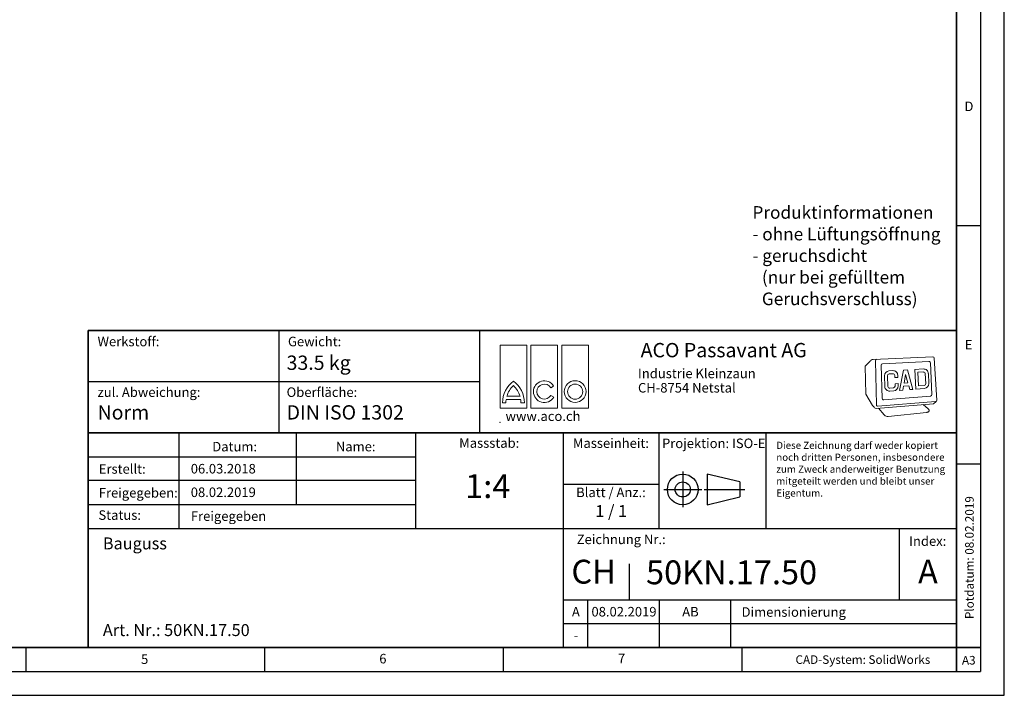
# Model space of a CAD drawing. Units: millimetres. Extents: x 0 to 420, y 0 to 297.
# Drawn here: x 214 to 420, y 0 to 142 of the extents above; entities that cross this region are included whole.
import ezdxf

# ---------------------------------------------------------------- set-up
doc = ezdxf.new("R2010")
doc.units = ezdxf.units.MM
doc.header["$PDSIZE"] = -1
doc.linetypes.add('CENTERX2', pattern=[20.32, 12.7, -2.54, 2.54, -2.54])
doc.layers.add('LINIEN-DICK', color=7, linetype='Continuous', lineweight=35)
doc.layers.add('LINIEN-NORMAL', color=7, linetype='Continuous', lineweight=25)
for name, color, linetype in [('LINIEN-DÜNN', 7, 'Continuous'), ('TEXT', 7, 'Continuous'), ('TEXT-DEUTSCH', 7, 'Continuous'), ('VORLAGE_TEXT', 7, 'Continuous')]:
    doc.layers.add(name, color=color, linetype=linetype)
doc.styles.add('SLDTEXTSTYLE0', font='TXT', dxfattribs={"width": 0.605})
doc.styles.add('SLDTEXTSTYLE2', font='TXT', dxfattribs={"width": 0.563})

# ---------------------------------------------------------------- blocks, each defined once
blk = doc.blocks.new('SW_NOTE_0')
at = {"color": 0, "linetype": 'Continuous', "lineweight": 0, "char_height": 2, "attachment_point": 1, "style": 'SLDTEXTSTYLE0'}
for s, insert in [('Industrie Kleinzaun', (0, 2.58)), ('CH-8754 Netstal', (0, -0.42))]:
    blk.add_mtext(s, dxfattribs=dict(at, insert=insert))
blk = doc.blocks.new('ACO-Logo')
at = {"color": 179, "linetype": 'Continuous', "lineweight": 18}
for p, q in [((0, 16.17), (0, 2.94)), ((5.59, 16.17), (0, 16.17)), ((5.59, 2.94), (5.59, 16.17)), ((6.46, 16.17), (6.46, 2.94)), ((12.05, 16.17), (6.46, 16.17)), ((12.05, 2.94), (12.05, 16.17)), ((12.93, 2.94), (12.93, 16.17)), ((12.93, 16.17), (18.52, 16.17)), ((18.52, 16.17), (18.52, 2.94)), ((77.51, 12.77), (76.49, 11.76)), ((90.64, 13.74), (78.15, 13.15)), ((78.63, 12.88), (78.84, 3.65)), ((80.13, 12.24), (89.85, 12.76)), ((90.46, 5.79), (90.16, 12.47)), ((91.53, 4.63), (90.96, 13.46)), ((76.49, 11.76), (76.65, 5.87)), ((79.85, 11.93), (80.09, 4.98)), ((81.47, 10.76), (82.27, 10.81)), ((83.7, 6.67), (84.51, 10.93)), ((84.51, 10.93), (85.35, 10.97)), ((85.35, 10.97), (86.49, 6.88)), ((86.88, 11.07), (88.67, 11.16)), ((87.08, 6.93), (86.88, 11.07)), ((87.55, 10.46), (88.71, 10.53)), ((87.68, 7.61), (87.55, 10.46)), ((80.53, 9.73), (80.61, 7.48)), ((81.17, 9.75), (81.24, 7.5)), ((81.51, 10.13), (82.31, 10.17)), ((82.69, 9.82), (82.71, 9.37)), ((82.71, 9.35), (83.34, 9.39)), ((83.33, 9.84), (83.34, 9.39)), ((84.64, 8.19), (84.97, 9.97)), ((84.97, 9.97), (85.45, 8.24)), ((89.19, 8.08), (89.09, 10.18)), ((89.82, 8.11), (89.73, 10.21)), ((10.61, 7.22), (11.22, 7.57)), ((81.63, 7.15), (82.43, 7.21)), ((81.68, 6.51), (82.48, 6.58)), ((82.75, 8.08), (83.39, 8.12)), ((82.75, 8.08), (82.77, 7.58)), ((83.39, 8.12), (83.4, 7.61)), ((83.7, 6.67), (84.36, 6.72)), ((84.36, 6.72), (84.51, 7.54)), ((84.51, 7.54), (85.63, 7.61)), ((84.64, 8.19), (85.45, 8.24)), ((85.63, 7.61), (85.85, 6.83)), ((85.85, 6.83), (86.49, 6.88)), ((87.08, 6.93), (88.91, 7.07)), ((87.68, 7.61), (88.85, 7.7)), ((1.26, 4.73), (4.33, 4.73)), ((4.18, 5.43), (1.41, 5.43)), ((11.23, 5.26), (10.63, 5.62)), ((76.65, 5.87), (78.03, 3.52)), ((79.16, 3.36), (91.26, 4.31)), ((80.41, 4.7), (90.18, 5.48)), ((90.8, 3.85), (91.4, 4.35)), ((0, 2.94), (5.59, 2.94)), ((0.51, 4.09), (1.21, 4.09)), ((4.37, 4.09), (5.08, 4.09)), ((6.46, 2.94), (12.05, 2.94)), ((18.52, 2.94), (12.93, 2.94)), ((78.03, 3.52), (78.36, 3.14)), ((78.36, 3.14), (78.47, 3.02)), ((78.8, 2.89), (90.8, 3.85)), ((79.26, 2.93), (80.49, 1.53)), ((88.68, 3.68), (89.67, 2.79)), ((89.67, 2.79), (89.75, 2.72)), ((89.75, 2.72), (89.8, 2.67)), ((89.8, 2.67), (89.84, 2.6)), ((89.84, 2.6), (89.87, 2.52)), ((89.87, 2.52), (89.87, 2.31)), ((81.34, 1.2), (89.33, 2.05))]:
    blk.add_line(p, q, dxfattribs=at)
for radius in [2.28, 1.58]:
    blk.add_circle((15.72, 6.41), radius, dxfattribs=at)
for centre, radius, start, end in [((78.19, 12.35), 0.8, 92.6996, 148.2554), ((78.93, 12.89), 0.3, 92.6996, 181.273), ((89.86, 12.46), 0.3, 2.5148, 93.0418), ((90.66, 13.44), 0.3, 3.7249, 92.6996), ((80.15, 11.94), 0.3, 93.0418, 181.9349), ((81.53, 9.76), 1, 93.1134, 181.9415), ((82.33, 9.81), 1, 1.9415, 93.1134), ((88.73, 10.16), 1, 2.6542, 93.1134), ((88.73, 10.16), 0.363, 2.6542, 93.1134), ((6.13, 4.07), 5.62, 126.4236, 179.7474), ((-0.54, 4.07), 5.62, 0.2526, 53.5764), ((9.26, 6.41), 2.28, 30.7309, 330), ((81.53, 9.76), 0.363, 93.1134, 181.9415), ((82.33, 9.81), 0.363, 1.9415, 93.1134), ((6.13, 4.07), 4.91, 132.7321, 163.9341), ((-0.54, 4.07), 4.91, 16.0659, 47.2679), ((9.26, 6.41), 1.58, 31.0558, 330), ((81.61, 7.51), 1, 181.9415, 274.3987), ((81.61, 7.51), 0.363, 181.9415, 274.3987), ((82.4, 7.57), 0.363, 274.3987, 1.9415), ((82.4, 7.57), 1, 274.3987, 1.9415), ((88.83, 8.07), 0.363, 274.3987, 2.6542), ((88.83, 8.07), 1, 274.3987, 2.6542), ((6.13, 4.07), 4.91, 172.3058, 179.7113), ((-0.54, 4.07), 4.91, 0.2887, 7.6942), ((80.39, 4.99), 0.3, 181.9349, 274.6063), ((90.16, 5.78), 0.3, 274.6063, 2.5148), ((91.23, 4.61), 0.3, 274.4996, 3.7249), ((78.77, 3.29), 0.4, 221.0091, 274.5606), ((79.14, 3.65), 0.3, 181.273, 274.4996), ((89.13, 3.35), 1.32, 281.4992, 285.2551), ((88.05, 7.32), 5.43, 285.2551, 287.1087), ((89.48, 2.66), 0.555, 287.1087, 303.6901), ((89.69, 2.35), 0.188, 303.6901, 332.3803), ((89.77, 2.31), 0.0984, 332.3803, 4.9765), ((81.24, 2.19), 1, 221.4087, 276.0561), ((89.05, 4.1), 2.08, 277.7635, 279.1918), ((89.32, 2.43), 0.379, 279.1918, 281.4992)]:
    blk.add_arc(centre, radius, start, end, dxfattribs=at)
at = {"color": 7, "linetype": 'Continuous', "lineweight": 0}
blk.add_blockref('SW_NOTE_0', (28.89, 8.64), dxfattribs=at)
at = {"color": 7, "linetype": 'Continuous', "lineweight": 0, "attachment_point": 2, "style": 'SLDTEXTSTYLE0'}
for s, insert, char_height in [('ACO Passavant AG', (46.84, 16.61), 3), ('www.aco.ch', (8.99, 2.26), 2)]:
    blk.add_mtext(s, dxfattribs=dict(at, insert=insert, char_height=char_height))
blk = doc.blocks.new('SW_NOTE_1')
at = {"color": 0, "linetype": 'Continuous', "lineweight": 0, "char_height": 2.6458, "attachment_point": 1, "style": 'SLDTEXTSTYLE0'}
for s, insert in [('Produktinformationen', (0, 3.41)), ('- ohne Lüftungsöffnung', (0, -1.12)), ('- geruchsdicht', (0, -5.64)), ('(nur bei gefülltem', (1.98, -10.17)), ('Geruchsverschluss)', (1.98, -14.7))]:
    blk.add_mtext(s, dxfattribs=dict(at, insert=insert))
blk = doc.blocks.new('SW_NOTE_2')
at = {"color": 0, "linetype": 'Continuous', "lineweight": 0, "char_height": 1.5, "attachment_point": 1, "style": 'SLDTEXTSTYLE0'}
for s, insert in [('Diese Zeichnung darf weder kopiert', (0, 1.93)), ('noch dritten Personen, insbesondere', (0, -0.57)), ('zum Zweck anderweitiger Benutzung', (0, -3.07)), ('mitgeteilt werden und bleibt unser', (0, -5.57)), ('Eigentum.', (0, -8.07))]:
    blk.add_mtext(s, dxfattribs=dict(at, insert=insert))

msp = doc.modelspace()

# ---------------------------------------------------------------- linework, layer by layer
at = {"color": 7, "linetype": 'Continuous', "lineweight": 0}
msp.add_point((314.3511, 57.2427), dxfattribs=at)
at = {"layer": 'LINIEN-DICK'}
for p, q in [((410, 5), (410, 287)), ((228, 76.5), (228, 10)), ((228, 76.5), (410, 76.5)), ((20, 10), (415, 10))]:
    msp.add_line(p, q, dxfattribs=at)
at = {"layer": 'LINIEN-DÜNN'}
for p, q in [((420, 0), (420, 297)), ((415, 292), (415, 5)), ((410, 98.5), (415, 98.5)), ((268, 76.5), (268, 55)), ((228, 65.75), (310, 65.75)), ((228, 55), (410, 55)), ((410, 55), (228, 55)), ((247, 55), (247, 35)), ((271.6, 55), (271.6, 40)), ((347.6611, 35), (347.6611, 55)), ((370.0572, 55.012), (370.0572, 35)), ((228, 50), (296.6, 50)), ((410, 48.5), (415, 48.5)), ((357.7662, 46.372), (357.7662, 39.9353)), ((364.6059, 44.7376), (357.7662, 46.372)), ((296.6, 45), (228, 45)), ((347.6611, 44.2134), (327.6611, 44.2134)), ((364.6059, 44.7376), (364.6059, 41.5697)), ((357.7662, 39.9353), (364.6059, 41.5697)), ((228, 40), (296.6, 40)), ((398, 35), (398, 20)), ((341.4855, 20), (341.4855, 27.5647)), ((327.6611, 20), (410, 20)), ((332.6611, 20), (332.6611, 10)), ((347.6611, 20), (347.6611, 10)), ((362.6611, 20), (362.6611, 10)), ((410, 15), (327.6611, 15)), ((215, 10), (215, 5)), ((265, 10), (265, 5)), ((315, 10), (315, 5)), ((365, 10), (365, 5)), ((15, 5), (415, 5)), ((0, 0), (420, 0))]:
    msp.add_line(p, q, dxfattribs=at)
at = {"layer": 'LINIEN-DÜNN', "linetype": 'CENTERX2'}
for p, q in [((352.6175, 46.908), (352.6175, 39.4622)), ((348.624, 43.1537), (356.6109, 43.1537)), ((357.1289, 43.1537), (365.6255, 43.1537))]:
    msp.add_line(p, q, dxfattribs=at)
at = {"layer": 'LINIEN-DÜNN'}
for radius in [3.2183, 1.584]:
    msp.add_circle((352.6175, 43.1537), radius, dxfattribs=at)
at = {"layer": 'LINIEN-NORMAL'}
for p, q in [((310, 76.5), (310, 55)), ((410, 55), (228, 55)), ((296.6, 55), (296.6, 35)), ((327.6611, 10), (327.6611, 55)), ((228, 35), (410, 35))]:
    msp.add_line(p, q, dxfattribs=at)

# ---------------------------------------------------------------- block references
at = {"color": 7, "linetype": 'Continuous', "lineweight": 0}
for name, p in [('SW_NOTE_1', (367.2231, 99.1264)), ('SW_NOTE_2', (372.2204, 51.2203))]:
    msp.add_blockref(name, p, dxfattribs=at)
at = {"color": 7, "linetype": 'Continuous'}
msp.add_blockref('ACO-Logo', (314.3511, 57.2427), dxfattribs=at)

# ---------------------------------------------------------------- texts
at = {"layer": 'TEXT', "style": 'SLDTEXTSTYLE0'}
for s, insert, char_height, attachment_point in [('33.5 kg', (269.6126, 71.2122), 3, 1), ('Norm', (230, 60.8119), 3, 1), ('DIN ISO 1302', (269.6126, 60.8119), 3, 1), ('06.03.2018', (249.5285, 48.4989), 2, 1), ('08.02.2019', (249.5285, 43.5603), 2, 1), ('Freigegeben', (249.5568, 38.5582), 2, 1), ('Bauguss', (231.116, 33.0905), 2.5, 1), ('50KN.17.50', (344.9268, 28.2773), 5, 1), ('A', (403.9986, 28.4395), 5, 2), ('Dimensionierung', (364.9469, 18.4594), 2, 1), ('A', (330.2274, 18.5245), 2, 2), ('08.02.2019', (340.3083, 18.5246), 2, 2), ('AB', (354.2335, 18.5246), 2, 2), ('Art. Nr.: 50KN.17.50', (231.1132, 14.9211), 2.5, 1), ('-', (330.2295, 13.5245), 2, 2)]:
    msp.add_mtext(s, dxfattribs=dict(at, insert=insert, char_height=char_height, attachment_point=attachment_point))
at = {"layer": 'TEXT-DEUTSCH', "insert": (411.7953, 41.7427), "char_height": 1.8, "attachment_point": 3, "rotation": 90, "style": 'SLDTEXTSTYLE0'}
msp.add_mtext('Plotdatum: 08.02.2019', dxfattribs=at)
at = {"layer": 'VORLAGE_TEXT'}
for s, insert, char_height, attachment_point, style in [('D', (412.5922, 124.4518), 2, 2, 'SLDTEXTSTYLE0'), ('Werkstoff:', (230, 75.1611), 2, 1, 'SLDTEXTSTYLE0'), ('Gewicht:', (269.898, 75.1611), 2, 1, 'SLDTEXTSTYLE0'), ('E', (412.5161, 74.5096), 2, 2, 'SLDTEXTSTYLE0'), ('zul. Abweichung:', (230, 64.5423), 2, 1, 'SLDTEXTSTYLE0'), ('Oberfläche:', (269.6126, 64.5423), 2, 1, 'SLDTEXTSTYLE0'), ('Massstab:', (312.0687, 53.8816), 2, 2, 'SLDTEXTSTYLE0'), ('Masseinheit:', (337.5699, 53.8554), 2, 2, 'SLDTEXTSTYLE0'), ('Projektion: ISO-E', (348.2746, 53.8191), 2, 1, 'SLDTEXTSTYLE0'), ('Datum:', (254.0355, 53.1295), 2, 1, 'SLDTEXTSTYLE0'), ('Name:', (279.9349, 53.1361), 2, 1, 'SLDTEXTSTYLE0'), ('Erstellt:', (230.2614, 48.4499), 2, 1, 'SLDTEXTSTYLE0'), ('1:4', (311.7649, 46.349), 5, 2, 'SLDTEXTSTYLE0'), ('Freigegeben:', (230.2614, 43.4434), 2, 1, 'SLDTEXTSTYLE0'), ('Blatt / Anz.:', (337.5802, 43.5452), 2, 2, 'SLDTEXTSTYLE0'), ('1 / 1', (337.6348, 39.8697), 2.5, 2, 'SLDTEXTSTYLE2'), ('Status:', (230.1851, 38.7794), 2, 1, 'SLDTEXTSTYLE0'), ('Zeichnung Nr.:', (330.407, 33.6926), 2, 1, 'SLDTEXTSTYLE0'), ('Index:', (403.9553, 33.3249), 2, 2, 'SLDTEXTSTYLE0'), ('CH', (329.2896, 28.4139), 5, 1, 'SLDTEXTSTYLE0'), ('5', (239.875, 8.5638), 2, 2, 'SLDTEXTSTYLE0'), ('6', (289.7886, 8.6885), 2, 2, 'SLDTEXTSTYLE0'), ('7', (339.8003, 8.7205), 2, 2, 'SLDTEXTSTYLE0'), ('CAD-System: SolidWorks', (390.3696, 8.3847), 1.8, 2, 'SLDTEXTSTYLE0'), ('A3', (412.5579, 8.255), 1.8, 2, 'SLDTEXTSTYLE0')]:
    msp.add_mtext(s, dxfattribs=dict(at, insert=insert, char_height=char_height, attachment_point=attachment_point, style=style))

doc.saveas('drawing.dxf')
